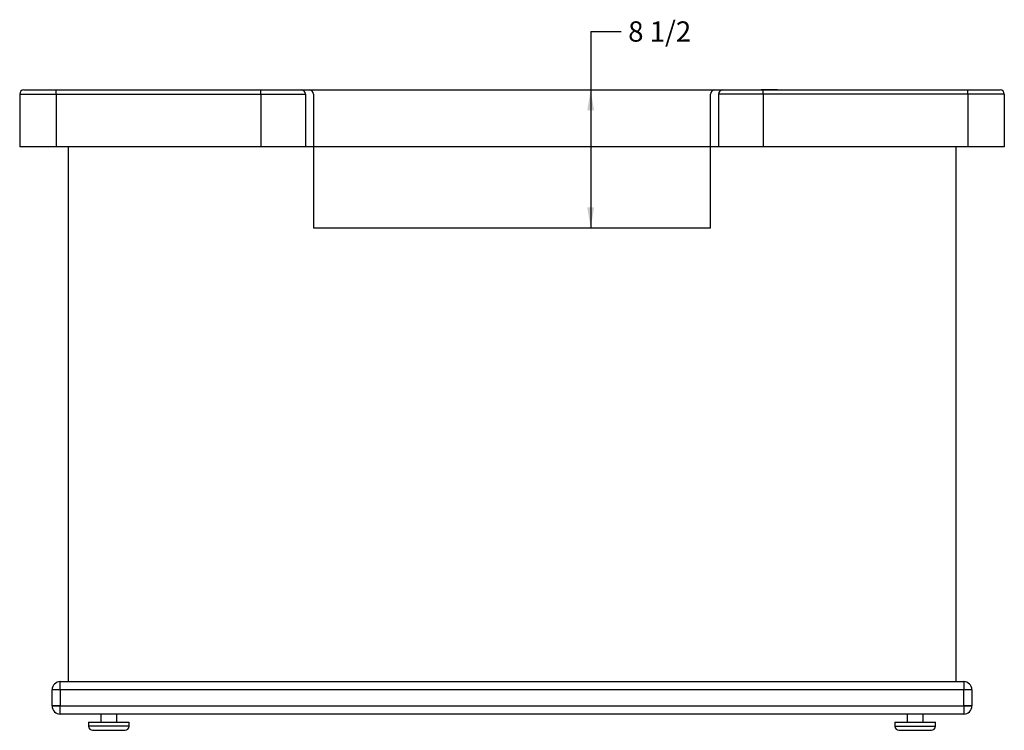
# Model space of a CAD drawing. Units: inches. Extents: x -75 to 115, y -91 to 153.
# Drawn here: x -75 to -15, y -91 to -47 of the extents above; entities that cross this region are included whole.
import ezdxf
from ezdxf.enums import TextEntityAlignment as Align

# ---------------------------------------------------------------- set-up
doc = ezdxf.new("R2010")
doc.units = ezdxf.units.IN
doc.header["$MEASUREMENT"] = 0
doc.layers.add('Default', color=7, linetype='Continuous')
doc.layers.add('DV1_Default', color=7, linetype='Continuous')
doc.styles.add('SEACAD_Solid_Edge_ANSI', font='seans.ttf')
doc.dimstyles.new('ANSI_(inch)', dxfattribs={"dimtxt": 1.25, "dimasz": 1.25, "dimexe": 0.625, "dimexo": 0.625, "dimtad": 0, "dimtih": 1, "dimtoh": 1, "dimdec": 3, "dimzin": 4, "dimdsep": 46, "dimlunit": 5, "dimtxsty": 'SEACAD_Solid_Edge_ANSI', "dimblk1": '_SE_FILLED', "dimblk2": '_SE_FILLED', "dimsah": 1, "dimcen": 0.625, "dimadec": 0, "dimazin": 0, "dimtfac": 1, "dimtdec": 3, "dimtofl": 0, "dimtmove": 0, "dimatfit": 3, "dimfxl": 0, "dimtolj": 1, "dimtzin": 4, "dimarcsym": 0})

# ---------------------------------------------------------------- blocks, each defined once
blk = doc.blocks.new('SE')
at = {"layer": 'DV1_Default', "color": 7, "linetype": 'Continuous'}
for p, q in [((-75.014, -51.489), (-14.764, -51.489)), ((-73.014, -51.739), (-73.014, -51.489)), ((-60.389, -51.739), (-60.389, -51.489)), ((-28.514, -51.489), (-29.514, -51.489)), ((-29.389, -51.739), (-29.389, -51.489)), ((-16.764, -51.739), (-16.764, -51.489)), ((-75.264, -51.739), (-75.264, -54.989)), ((-75.264, -51.739), (-60.389, -51.739)), ((-73.014, -51.739), (-73.014, -54.989)), ((-60.389, -51.739), (-60.389, -54.989)), ((-60.389, -51.739), (-57.639, -51.739)), ((-57.639, -51.739), (-57.639, -54.989)), ((-57.139, -51.739), (-57.139, -59.989)), ((-32.639, -59.989), (-32.639, -51.739)), ((-32.139, -51.739), (-32.139, -54.989)), ((-29.389, -51.739), (-32.139, -51.739)), ((-29.389, -51.739), (-29.389, -54.989)), ((-14.514, -51.739), (-29.389, -51.739)), ((-16.764, -51.739), (-16.764, -54.989)), ((-14.514, -51.739), (-14.514, -54.989)), ((-14.514, -54.989), (-75.264, -54.989)), ((-72.264, -54.989), (-72.264, -87.989)), ((-17.514, -54.989), (-17.514, -87.989)), ((-57.139, -59.989), (-32.639, -59.989)), ((-72.764, -87.989), (-17.014, -87.989)), ((-72.764, -88.489), (-72.764, -87.989)), ((-17.014, -87.989), (-17.014, -88.489)), ((-73.264, -89.489), (-73.264, -88.489)), ((-16.514, -88.489), (-73.264, -88.489)), ((-72.764, -88.489), (-73.264, -88.489)), ((-72.764, -88.489), (-72.764, -89.489)), ((-17.014, -89.489), (-17.014, -88.489)), ((-16.514, -88.489), (-17.014, -88.489)), ((-16.514, -88.489), (-16.514, -89.489)), ((-73.264, -89.489), (-16.514, -89.489)), ((-72.764, -89.489), (-73.264, -89.489)), ((-72.764, -89.989), (-72.764, -89.489)), ((-17.014, -89.489), (-17.014, -89.989)), ((-16.514, -89.489), (-17.014, -89.489)), ((-17.014, -89.989), (-72.764, -89.989)), ((-71.014, -90.489), (-68.514, -90.489)), ((-71.014, -90.489), (-71.014, -90.739)), ((-70.264, -89.989), (-70.264, -90.489)), ((-69.264, -90.489), (-69.264, -89.989)), ((-68.514, -90.739), (-68.514, -90.489)), ((-21.264, -90.489), (-18.764, -90.489)), ((-21.264, -90.489), (-21.264, -90.739)), ((-20.514, -89.989), (-20.514, -90.489)), ((-19.514, -90.489), (-19.514, -89.989)), ((-18.764, -90.739), (-18.764, -90.489)), ((-68.514, -90.739), (-71.014, -90.739)), ((-70.764, -90.989), (-68.764, -90.989)), ((-21.264, -90.739), (-18.764, -90.739)), ((-21.014, -90.989), (-19.014, -90.989))]:
    blk.add_line(p, q, dxfattribs=at)
for centre, radius, start, end in [((-75.014, -51.739), 0.25, 90, 180), ((-57.889, -51.739), 0.25, 0, 90), ((-57.389, -51.739), 0.25, 0, 90), ((-32.389, -51.739), 0.25, 90, 180), ((-31.889, -51.739), 0.25, 90, 180), ((-14.764, -51.739), 0.25, 0, 90), ((-72.764, -88.489), 0.5, 90, 180), ((-17.014, -88.489), 0.5, 0, 90), ((-72.764, -89.489), 0.5, 180, 270), ((-17.014, -89.489), 0.5, 270, 0), ((-70.764, -90.739), 0.25, 180, 270), ((-68.764, -90.739), 0.25, 270, 0), ((-21.014, -90.739), 0.25, 180, 270), ((-19.014, -90.739), 0.25, 270, 0)]:
    blk.add_arc(centre, radius, start, end, dxfattribs=at)
blk = doc.blocks.new('DMBLK13')
at = {"layer": 'Default', "linetype": 'Continuous'}
for points in [[(-39.826, -52.739), (-40.035, -51.489), (-40.243, -52.739)], [(-39.826, -58.739), (-40.243, -58.739), (-40.035, -59.989)]]:
    blk.add_hatch(color=7, dxfattribs=at).paths.add_polyline_path(points)
at = {"layer": 'Default', "color": 7, "linetype": 'Continuous'}
for q in [(-38.16, -47.883), (-40.035, -59.989)]:
    blk.add_line((-40.035, -47.883), q, dxfattribs=at)
at = {"layer": 'Default', "color": 7, "linetype": 'Continuous', "style": 'SEACAD_Solid_Edge_ANSI'}
blk.add_text('8 1/2', height=1.25, dxfattribs=at).set_placement((-37.722, -47.258), align=Align.TOP_LEFT)
blk = doc.blocks.new('_SE_FILLED')
at = {"color": 0}
blk.add_line((0, 0), (-1, 0), dxfattribs=at)
blk.add_solid([(0, 0), (-1, -0.1665), (-1, 0.1665), (0, 0)], dxfattribs=at)

msp = doc.modelspace()

# ---------------------------------------------------------------- block references
at = {"layer": 'Default'}
msp.add_blockref('SE', (0, 0), dxfattribs=at)

# ---------------------------------------------------------------- dimensions: what is measured, and where the dimension line sits
at = {"layer": 'Default', "color": 7, "linetype": 'Continuous'}
dim = msp.add_linear_dim(base=(-40.0347, -59.9893), p1=(-75.0141, -51.4893), p2=(-57.1391, -59.9893), angle=90, text='\\A1;<>\\P ', dimstyle='ANSI_(inch)', dxfattribs=at)
dim.commit()
dim.dimension.update_dxf_attribs({"geometry": 'DMBLK13', "text_midpoint": (-38.1597, -47.8832), "dimtype": 160})

doc.saveas('drawing.dxf')
